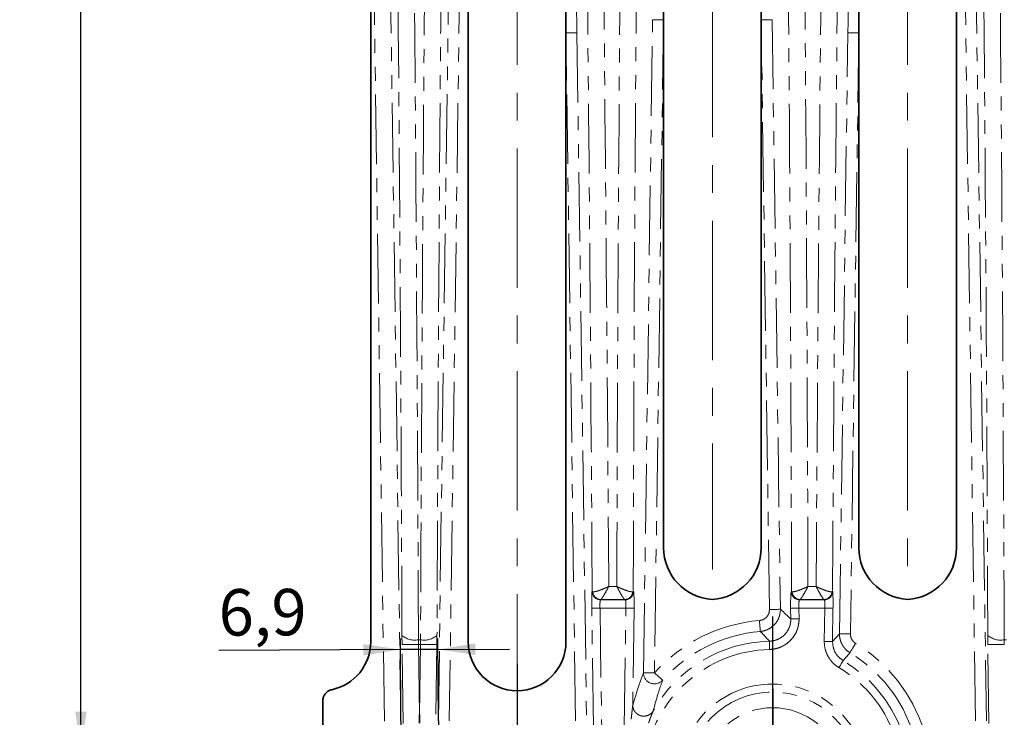
# Model space of a CAD drawing. Units: millimetres. Extents: x 2 to 894, y 1 to 589.
# Drawn here: x 540 to 629, y 267 to 331 of the extents above; entities that cross this region are included whole.
import ezdxf

# ---------------------------------------------------------------- set-up
doc = ezdxf.new("R2010")
doc.units = ezdxf.units.MM
doc.linetypes.add('CENTERX2', pattern=[20.32, 12.7, -2.54, 2.54, -2.54])
doc.linetypes.add('PHANTOM', pattern=[12.7, 6.35, -1.27, 1.27, -1.27, 1.27, -1.27])
doc.layers.add('FORMAT', color=7, linetype='Continuous')
doc.styles.add('SLDTEXTSTYLE0', font='MIPGOST.TTF')
doc.styles.add('SLDTEXTSTYLE4', font='MIPGOST.TTF')
doc.dimstyles.new('SLDDIMSTYLE12', dxfattribs={"dimtxt": 3.877799, "dimasz": 3.393075, "dimexe": 0, "dimexo": 0.0625, "dimgap": 0.96945, "dimtad": 2, "dimdec": 4, "dimlfac": 2, "dimzin": 12, "dimdsep": 46, "dimtxsty": 'SLDTEXTSTYLE0', "dimsah": 1, "dimcen": 0.09, "dimazin": 3, "dimtfac": 1, "dimtofl": 0, "dimtmove": 0, "dimatfit": 3, "dimfxl": 1, "dimfrac": 2, "dimtolj": 1, "dimtzin": 12, "dimarcsym": 0})
doc.dimstyles.new('SLDDIMSTYLE2', dxfattribs={"dimtxt": 3.877799, "dimasz": 3.393075, "dimexe": 0, "dimexo": 0.0625, "dimgap": 0.96945, "dimtad": 2, "dimdec": 1, "dimlfac": 2, "dimrnd": 1e-09, "dimzin": 12, "dimdsep": 46, "dimtxsty": 'SLDTEXTSTYLE0', "dimsah": 1, "dimcen": 0.09, "dimadec": 0, "dimazin": 3, "dimtfac": 1, "dimtdec": 1, "dimtofl": 0, "dimtmove": 0, "dimatfit": 3, "dimfxl": 1, "dimfrac": 2, "dimtolj": 1, "dimtzin": 12, "dimarcsym": 0})
doc.dimstyles.new('SLDDIMSTYLE3', dxfattribs={"dimtxt": 3.877799, "dimasz": 3.393075, "dimexe": 0, "dimexo": 0.0625, "dimgap": 0.96945, "dimtad": 2, "dimdec": 1, "dimlfac": 2, "dimrnd": 1e-09, "dimzin": 12, "dimdsep": 46, "dimtxsty": 'SLDTEXTSTYLE0', "dimsah": 1, "dimcen": 0.09, "dimadec": 0, "dimazin": 3, "dimtfac": 1, "dimtdec": 1, "dimtmove": 0, "dimatfit": 0, "dimfxl": 1, "dimfrac": 2, "dimtolj": 1, "dimtzin": 12, "dimarcsym": 0})
doc.dimstyles.new('SLDDIMSTYLE5', dxfattribs={"dimtxt": 3.877799, "dimasz": 3.393075, "dimexe": 0, "dimexo": 0.0625, "dimgap": 0.96945, "dimtad": 2, "dimdec": 0, "dimlfac": 2, "dimrnd": 1e-09, "dimzin": 12, "dimdsep": 46, "dimtxsty": 'SLDTEXTSTYLE0', "dimsah": 1, "dimcen": 0.09, "dimadec": 0, "dimazin": 3, "dimtfac": 1, "dimtdec": 0, "dimtofl": 0, "dimtmove": 0, "dimatfit": 3, "dimfxl": 1, "dimfrac": 2, "dimtolj": 1, "dimtzin": 12, "dimarcsym": 0})

# ---------------------------------------------------------------- blocks, each defined once
blk = doc.blocks.new('_D_91')
at = {"layer": 'FORMAT'}
for p, q in [((585.031, 271.78), (585.031, 222.86)), ((798.631, 271.78), (798.631, 222.86)), ((585.031, 223.86), (798.631, 223.86))]:
    blk.add_line(p, q, dxfattribs=at)
for points in [[(585.031, 223.86), (588.424, 223.338), (588.424, 224.382)], [(798.631, 223.86), (795.238, 224.382), (795.238, 223.338)]]:
    blk.add_solid(points, dxfattribs=at)
at = {"layer": 'FORMAT', "insert": (674, 229.441), "char_height": 4.2333, "attachment_point": 1, "style": 'SLDTEXTSTYLE4'}
blk.add_mtext('427,2', dxfattribs=at)
blk = doc.blocks.new('_D_104')
at = {"layer": 'FORMAT'}
for p, q in [((577.853, 266.58), (577.329, 229.183)), ((574.427, 266.563), (574.951, 229.183))]:
    blk.add_line(p, q, dxfattribs=at)
for start, end in [(90.80241, 103.33116), (89.19759, 90.80241), (84.84863, 89.19759)]:
    blk.add_arc((576.14, 144.279), 85.913, start, end, dxfattribs=at)
for points in [[(574.937, 230.183), (571.528, 230.59), (571.563, 229.547)], [(577.343, 230.183), (580.716, 229.547), (580.752, 230.59)]]:
    blk.add_solid(points, dxfattribs=at)
at = {"layer": 'FORMAT', "insert": (555.311, 233.493), "char_height": 4.2333, "attachment_point": 1, "rotation": 10.21301, "style": 'SLDTEXTSTYLE4'}
blk.add_mtext("1°36'", dxfattribs=at)
blk = doc.blocks.new('_D_105')
at = {"layer": 'FORMAT'}
for p, q in [((574.427, 266.563), (574.39, 274.08)), ((577.853, 266.58), (577.816, 274.096)), ((574.395, 273.08), (557.841, 272.998)), ((577.821, 273.096), (574.395, 273.08)), ((577.821, 273.096), (584.346, 273.129))]:
    blk.add_line(p, q, dxfattribs=at)
for points in [[(574.395, 273.08), (570.999, 273.585), (571.005, 272.541)], [(577.821, 273.096), (581.216, 272.591), (581.211, 273.635)]]:
    blk.add_solid(points, dxfattribs=at)
at = {"layer": 'FORMAT', "insert": (557.813, 278.579), "char_height": 4.2333, "attachment_point": 1, "rotation": 0.28185, "style": 'SLDTEXTSTYLE4'}
blk.add_mtext('6,9', dxfattribs=at)
blk = doc.blocks.new('_D_106')
at = {"layer": 'FORMAT'}
for p, q in [((570.959, 539.631), (544.269, 539.631)), ((545.269, 264.03), (545.269, 539.631)), ((570.959, 264.03), (544.269, 264.03))]:
    blk.add_line(p, q, dxfattribs=at)
for points in [[(545.269, 539.631), (544.747, 536.238), (545.791, 536.238)], [(545.269, 264.03), (545.791, 267.423), (544.747, 267.423)]]:
    blk.add_solid(points, dxfattribs=at)
at = {"layer": 'FORMAT', "insert": (539.688, 403.247), "char_height": 4.2333, "attachment_point": 1, "rotation": 90, "style": 'SLDTEXTSTYLE4'}
blk.add_mtext('551', dxfattribs=at)
blk = doc.blocks.new('SW_CENTERMARKSYMBOL_10')
at = {"layer": 'FORMAT', "color": 0}
for p, q in [((0, 2.5), (0, 14.75)), ((0, 0), (0, 1.25)), ((-2.5, 0), (-14.75, 0)), ((0, 0), (-1.25, 0)), ((0, 0), (0, -1.25)), ((0, 0), (1.25, 0)), ((2.5, 0), (14.75, 0)), ((0, -2.5), (0, -14.75))]:
    blk.add_line(p, q, dxfattribs=at)

msp = doc.modelspace()

# ---------------------------------------------------------------- linework, layer by layer
at = {"color": 7, "linetype": 'PHANTOM', "lineweight": 18}
for p, q in [((572.928135, 266.542238), (571.782787, 348.320168)), ((573.281874, 348.330666), (574.427073, 266.563219)), ((577.852649, 266.580072), (578.997371, 348.313057)), ((579.996665, 348.299061), (578.851943, 266.56608)), ((626.810689, 266.56608), (625.665975, 348.299061)), ((626.665261, 348.313057), (627.809984, 266.580072)), ((596.548644, 270.960685), (597.382788, 330.51863)), ((598.381315, 330.504645), (597.547171, 270.946693)), ((608.034362, 276.737478), (607.281317, 330.504645)), ((608.279851, 330.51863), (609.032889, 276.751456)), ((590.360087, 266.56608), (589.481321, 329.310421)), ((590.480608, 329.324421), (591.359381, 266.580072)), ((614.414518, 274.524209), (615.182024, 329.324421)), ((616.181319, 329.310421), (615.413804, 274.510217)), ((591.866133, 278.356035), (591.88356, 278.382753)), ((593.377729, 278.832783), (594.11968, 278.832783)), ((595.615555, 278.383453), (595.642586, 278.356042)), ((610.020053, 278.356042), (610.047077, 278.383453)), ((611.542952, 278.832783), (612.284911, 278.832783)), ((613.779073, 278.382753), (613.796499, 278.356035)), ((592.633036, 277.644273), (592.615601, 277.617563)), ((592.615601, 277.617563), (594.893684, 277.617563)), ((594.841276, 277.653505), (592.658815, 277.653505)), ((594.893684, 277.617563), (594.86666, 277.644966)), ((610.795979, 277.644966), (610.768949, 277.617563)), ((610.768949, 277.617563), (613.047031, 277.617563)), ((613.003817, 277.653505), (610.821356, 277.653505)), ((613.047031, 277.617563), (613.029604, 277.644273)), ((591.990133, 265.958097), (591.83747, 276.858096)), ((594.947209, 276.868586), (592.586939, 276.868586)), ((592.586939, 276.868586), (592.739601, 265.968603)), ((594.794524, 265.966576), (594.947209, 276.868586)), ((595.696111, 276.858103), (595.572059, 268.000987)), ((609.980409, 275.866669), (609.966528, 276.858103)), ((613.075693, 276.868586), (610.715424, 276.868586)), ((610.715424, 276.868586), (610.729311, 275.87716)), ((613.033083, 273.826223), (613.075693, 276.868586)), ((613.825162, 276.858096), (613.782552, 273.815733)), ((576.034059, 273.973358), (576.228578, 273.973358)), ((613.782552, 273.815733), (614.414518, 274.524209)), ((629.434057, 273.973358), (629.628577, 273.973358)), ((574.643259, 266.350043), (574.542721, 273.528528)), ((576.220971, 273.549524), (576.041658, 273.549524)), ((576.041658, 273.549524), (576.131319, 267.148015)), ((576.131319, 267.148015), (576.220971, 273.549524)), ((577.719916, 273.528528), (577.619378, 266.350043)), ((628.043261, 266.350043), (627.942723, 273.528528))]:
    msp.add_line(p, q, dxfattribs=at)
at = {"color": 7, "linetype": 'Continuous', "lineweight": 35}
for p, q in [((571.681318, 344.880313), (571.681318, 273.780313)), ((580.581319, 273.780313), (580.581319, 344.880313)), ((589.481321, 344.880313), (589.481321, 329.310421)), ((598.381315, 330.504645), (598.381315, 344.880313)), ((607.281317, 344.880313), (607.281317, 330.504645)), ((616.181319, 329.310421), (616.181319, 344.880313)), ((625.08132, 344.880313), (625.08132, 282.368448)), ((598.381315, 282.368448), (598.381315, 330.504645)), ((607.281317, 330.504645), (607.281317, 282.368448)), ((589.481321, 329.310421), (589.481321, 273.780313)), ((616.181319, 282.368448), (616.181319, 329.310421)), ((567.331319, 245.826509), (567.331319, 268.445578)), ((576.131319, 267.148015), (576.131319, 266.370889))]:
    msp.add_line(p, q, dxfattribs=at)
at = {"color": 7, "linetype": 'PHANTOM', "lineweight": 18, "flags": 128}
for points in [[(598.381315, 330.504645), (598.192667, 330.50729), (598.010798, 330.509838), (597.842228, 330.5122), (597.693031, 330.514286), (597.568554, 330.51603), (597.473261, 330.517363), (597.410594, 330.518243), (597.382788, 330.51863)], [(608.279851, 330.51863), (608.252046, 330.518243), (608.189371, 330.517363), (608.094086, 330.51603), (607.969601, 330.514286), (607.820404, 330.5122), (607.651842, 330.509838), (607.469966, 330.50729), (607.281317, 330.504645)], [(590.480608, 329.324421), (590.455589, 329.324071), (590.394777, 329.323214), (590.300386, 329.321895), (590.175909, 329.320152), (590.025906, 329.318051), (589.855884, 329.315667), (589.672108, 329.313096), (589.481321, 329.310421)], [(616.181319, 329.310421), (615.990524, 329.313096), (615.806748, 329.315667), (615.636733, 329.318051), (615.486731, 329.320152), (615.362246, 329.321895), (615.267862, 329.323214), (615.207043, 329.324071), (615.182024, 329.324421)], [(591.83747, 276.858096), (591.856231, 276.858356), (591.901851, 276.858997), (591.972639, 276.859988), (592.065994, 276.861292), (592.178498, 276.862871), (592.306015, 276.864652), (592.443851, 276.866582), (592.586939, 276.868586)], [(594.947209, 276.868586), (595.088695, 276.866604), (595.2251, 276.864697), (595.351522, 276.862924), (595.463422, 276.861359), (595.556785, 276.860055), (595.628251, 276.859049), (595.675257, 276.858394), (595.696111, 276.858103)], [(609.032889, 276.751456), (609.005083, 276.751068), (608.942416, 276.750189), (608.847123, 276.748863), (608.722647, 276.747119), (608.573441, 276.745018), (608.404879, 276.742664), (608.223011, 276.740116), (608.034362, 276.737478)], [(610.715424, 276.868586), (610.573937, 276.866604), (610.437532, 276.864697), (610.31111, 276.862924), (610.19921, 276.861359), (610.105847, 276.860055), (610.034388, 276.859049), (609.987383, 276.858394), (609.966528, 276.858103)], [(613.075693, 276.868586), (613.218789, 276.866582), (613.356625, 276.864652), (613.484134, 276.862871), (613.596638, 276.861292), (613.690001, 276.859988), (613.760789, 276.858997), (613.806401, 276.858356), (613.825162, 276.858096)], [(607.203324, 274.733272), (607.200992, 274.760973), (607.195739, 274.823439), (607.187745, 274.918389), (607.177307, 275.042441), (607.16479, 275.19114), (607.150656, 275.359121), (607.135397, 275.540379), (607.11958, 275.728372)], [(610.729311, 275.87716), (610.587825, 275.875178), (610.45142, 275.87327), (610.324998, 275.871497), (610.213098, 275.869933), (610.119735, 275.868621), (610.048269, 275.867623), (610.001271, 275.866952), (609.980409, 275.866669)], [(608.049196, 273.09325), (608.045806, 273.234707), (608.042535, 273.371097), (608.039503, 273.497489), (608.036821, 273.609367), (608.034578, 273.702708), (608.032864, 273.774159), (608.031739, 273.821157), (608.03124, 273.842019)], [(613.033083, 273.826223), (613.176179, 273.824212), (613.314015, 273.82229), (613.441524, 273.820501), (613.554028, 273.818922), (613.647391, 273.817625), (613.718179, 273.816627), (613.763791, 273.815986), (613.782552, 273.815733)], [(615.413804, 274.510217), (615.223017, 274.512884), (615.039241, 274.515462), (614.869219, 274.517846), (614.719217, 274.519947), (614.59474, 274.52169), (614.500348, 274.523017), (614.439537, 274.523866), (614.414518, 274.524209)], [(576.041658, 273.549524), (575.755474, 273.545515), (575.479803, 273.541656), (575.224784, 273.53808), (574.999777, 273.534936), (574.81305, 273.532313), (574.671474, 273.530331), (574.580249, 273.52905), (574.542721, 273.528528)], [(577.719916, 273.528528), (577.682388, 273.52905), (577.591156, 273.530331), (577.44958, 273.532313), (577.262861, 273.534936), (577.037853, 273.53808), (576.782827, 273.541656), (576.507163, 273.545515), (576.220971, 273.549524)], [(615.890068, 273.644444), (615.79137, 273.483661), (615.696211, 273.328644), (615.608026, 273.184967), (615.529966, 273.0578), (615.464833, 272.951704), (615.414982, 272.870478), (615.382192, 272.817072), (615.367648, 272.793364)], [(629.441661, 273.549524), (629.155476, 273.545515), (628.879805, 273.541656), (628.624779, 273.53808), (628.399771, 273.534936), (628.213052, 273.532313), (628.071477, 273.530331), (627.980252, 273.52905), (627.942723, 273.528528)], [(614.370023, 271.42885), (614.442644, 271.550295), (614.512657, 271.667373), (614.577544, 271.775883), (614.63498, 271.871936), (614.682895, 271.952075), (614.719574, 272.013423), (614.743707, 272.05376), (614.754406, 272.071656)], [(615.367648, 272.793364), (615.262759, 272.67037), (614.754406, 272.071656)], [(597.547171, 270.946693), (597.358522, 270.949331), (597.176653, 270.951879), (597.008084, 270.954248), (596.858886, 270.956334), (596.734409, 270.958078), (596.639116, 270.959419), (596.576449, 270.960283), (596.548644, 270.960685)], [(598.292512, 270.282072), (598.271754, 270.300579), (598.224972, 270.342287), (598.153849, 270.405707), (598.060933, 270.488572), (597.949562, 270.587873), (597.823744, 270.700079), (597.687987, 270.821121), (597.547171, 270.946693)]]:
    msp.add_lwpolyline(points, dxfattribs=at)
at = {"color": 7, "linetype": 'PHANTOM', "lineweight": 18}
for centre, radius, start, end in [((592.616897, 278.368429), 0.750867, 180.94578256, 269.90112423), ((592.634324, 278.395139), 0.750867, 180.94519421, 269.9017041), ((592.681672, 278.400766), 0.74761, 183.44845134, 268.24796403), ((594.818239, 278.400795), 0.747645, 271.76574854, 356.7519387), ((594.864297, 278.396331), 0.751368, 270.18018663, 359.01793294), ((594.891317, 278.368939), 0.751379, 270.18043463, 359.01653698), ((610.77131, 278.368927), 0.751367, 180.98256303, 269.8198954), ((610.79835, 278.396346), 0.751384, 180.98320562, 269.81924477), ((610.844397, 278.400798), 0.747649, 183.24831071, 268.23400205), ((612.980971, 278.400754), 0.747598, 271.75118178, 356.55240285), ((613.02832, 278.395127), 0.750855, 270.09796555, 359.05570566), ((613.045747, 278.368417), 0.750855, 270.09797484, 359.05511836), ((608.331318, 261.330312), 14.448965, 94.81067722, 138.27614028), ((608.331318, 261.330312), 13.450335, 94.81067722, 138.27614028), ((575.700032, 275.720663), 1.778946, 229.09309282, 280.82247437), ((576.562603, 275.720671), 1.778954, 259.17764513, 310.90678768), ((608.331318, 261.330312), 12.515297, 91.37391506, 150.48970441), ((629.100038, 275.720702), 1.778983, 229.093634, 280.82200457), ((608.331318, 261.330312), 11.766325, 91.37391506, 171.96991143), ((608.331318, 261.330312), 14.448965, 17.76967093, 58.45727887), ((608.331318, 261.330312), 12.515297, 16.37503106, 59.12150697), ((608.331318, 261.330312), 13.450335, 17.76967093, 58.45727887), ((608.331318, 261.330312), 11.766325, 16.37503106, 59.12150697), ((597.552147, 270.959478), 1.003504, 179.93107014, 317.54264104), ((608.331318, 261.330312), 8.607338, 0, 180), ((608.331318, 261.330312), 7.873727, 0, 180), ((608.331318, 261.330312), 6.445815, 50.47288397, 129.52711603)]:
    msp.add_arc(centre, radius, start, end, dxfattribs=at)
at = {"color": 7, "linetype": 'Continuous', "lineweight": 35}
for centre, start in [((567.231318, 273.780312), 281.61165485), ((585.031318, 273.780312), 180)]:
    msp.add_arc(centre, 4.45, start, 0, dxfattribs=at)
at = {"color": 7, "linetype": 'PHANTOM', "lineweight": 18}
for centre, major_axis, ratio, start_param, end_param in [((557.641158, 401.809319), (-6.324318, 451.005664), 0.034917337, 4.425444563, 4.593054629), ((594.621477, 401.809319), (6.324318, 451.005664), 0.034917337, 1.690169414, 1.857740744), ((570.453822, 401.809319), (-8.097474, 577.454615), 0.034917337, 4.496495015, 4.61912748), ((626.910857, 401.809335), (8.109873, 577.454528), 0.052402612, 1.664297408, 1.786935394), ((578.751778, 401.809335), (-8.109873, 577.454528), 0.052402612, 4.496249914, 4.618887899), ((635.208814, 401.809319), (8.097474, 577.454615), 0.034917337, 1.664057828, 1.786690292), ((611.041158, 401.809319), (-6.324318, 451.005664), 0.034917337, 4.425444563, 4.593015894), ((559.140097, 401.830312), (-6.324267, 452.505665), 0.034801635, 4.425447807, 4.593034764), ((593.122538, 401.830312), (6.324267, 452.505665), 0.034801635, 1.690166169, 1.8577375), ((571.952761, 401.830312), (-8.097423, 578.954615), 0.034826906, 4.497822824, 4.619130016), ((625.413059, 401.830312), (8.109757, 578.954529), 0.052266896, 1.66429359, 1.785607518), ((580.249576, 401.830312), (-8.109757, 578.954529), 0.052266896, 4.49757779, 4.618891718), ((633.709874, 401.830312), (8.097423, 578.954615), 0.034826906, 1.664055291, 1.785362483), ((612.540097, 401.830312), (-6.324267, 452.505665), 0.034801635, 4.425447807, 4.593019138), ((591.889857, 276.858092), (-0.021034, 1.5), 0.034917337, 0.051870242, 1.570306691), ((595.617489, 276.8581), (0.021066, 1.5), 0.052402612, 4.713124932, 6.231561381), ((610.045146, 276.8581), (-0.021066, 1.5), 0.052402612, 0.051623926, 1.570060375), ((613.772779, 276.858092), (0.021034, 1.5), 0.034917337, 4.712878616, 6.231315065), ((592.639326, 276.868589), (-0.021111, 0.749999), 0.069793359, 0.050395307, 1.568831756), ((594.86859, 276.868589), (0.021242, 0.749997), 0.104742742, 4.715355514, 6.233791963), ((610.794045, 276.868589), (-0.021242, 0.749997), 0.104742742, 0.049393344, 1.567829793), ((613.023309, 276.868589), (0.021111, 0.749999), 0.069793359, 4.714353551, 6.23279), ((574.647494, 273.528527), (-0.042068, 3), 0.034917337, 1.28385191, 1.570306691), ((576.146433, 273.54952), (-0.042223, 1.499997), 0.069793359, 1.282376974, 1.568831756), ((576.116202, 273.54952), (0.042223, 1.499997), 0.069793359, 4.714353551, 5.000808333), ((577.615141, 273.528527), (0.042068, 3), 0.034917337, 4.712878616, 4.999333397), ((628.047494, 273.528527), (-0.042068, 3), 0.034917337, 1.28385191, 1.570306691), ((629.546433, 273.54952), (-0.042223, 1.499997), 0.069793359, 1.282376974, 1.568831756)]:
    msp.add_ellipse(centre, major_axis=major_axis, ratio=ratio, start_param=start_param, end_param=end_param, dxfattribs=at)
at = {"color": 7, "linetype": 'Continuous', "lineweight": 35}
for centre, major_axis, start_param, end_param in [((603.149462, 282.404667), (-3.384368, -3.384368), 5.501585242, 7.0056091), ((602.513173, 282.404667), (-3.384368, 3.384368), 2.419168861, 3.923192719), ((620.949462, 282.404667), (-3.384368, -3.384368), 5.501585242, 7.0056091), ((620.313173, 282.404667), (-3.384368, 3.384368), 2.419168861, 3.923192719)]:
    msp.add_ellipse(centre, major_axis=major_axis, ratio=0.992432509, start_param=start_param, end_param=end_param, dxfattribs=at)
at = {"color": 7, "linetype": 'PHANTOM', "lineweight": 18}
for points in [[(590.261698, 344.894308), (590.33496, 339.704366), (590.407922, 334.514395), (590.48061, 329.324418)], [(615.182025, 329.324418), (615.254714, 334.514395), (615.327675, 339.704366), (615.400938, 344.894308)], [(591.883563, 278.38275), (591.887746, 278.373564), (591.905021, 278.364578), (591.935417, 278.355794)], [(595.615557, 278.383452), (595.609812, 278.374953), (595.592863, 278.366614), (595.564687, 278.358434)], [(610.047078, 278.383452), (610.052823, 278.374953), (610.069772, 278.366614), (610.097949, 278.358434)], [(613.779072, 278.38275), (613.774889, 278.373564), (613.757614, 278.364578), (613.727218, 278.355794)], [(592.658815, 277.653507), (592.643649, 277.65048), (592.635073, 277.647402), (592.633033, 277.644275)], [(594.866658, 277.644968), (594.863807, 277.64786), (594.85536, 277.650707), (594.841277, 277.653507)], [(610.821359, 277.653507), (610.807275, 277.650707), (610.798828, 277.64786), (610.795977, 277.644968)], [(613.029602, 277.644275), (613.027562, 277.647402), (613.018986, 277.65048), (613.00382, 277.653507)], [(609.032891, 276.751459), (609.348632, 276.465227), (609.664467, 276.170833), (609.980413, 275.866666)]]:
    msp.add_open_spline(points, degree=3, dxfattribs=at)
for points, knots in [([(591.935417, 278.355794), (591.958378, 278.349158), (591.988119, 278.346674), (592.060113, 278.34938), (592.102817, 278.354663), (592.198652, 278.372537), (592.251336, 278.384988), (592.365514, 278.416388), (592.427515, 278.435513), (592.623139, 278.501428), (592.763837, 278.555645), (592.989276, 278.651331), (593.06604, 278.685325), (593.221051, 278.756675), (593.300229, 278.794486), (593.377726, 278.83278)], [0, 0, 0, 0, 0.125, 0.125, 0.25, 0.25, 0.375, 0.375, 0.5, 0.5, 0.75, 0.75, 0.875, 0.875, 1, 1, 1, 1]), ([(592.658815, 277.653507), (592.670262, 277.658076), (592.685089, 277.670099), (592.72098, 277.707906), (592.742269, 277.734003), (592.790045, 277.798576), (592.816308, 277.836693), (592.873227, 277.92371), (592.904138, 277.973037), (593.001652, 278.13421), (593.071762, 278.256886), (593.184057, 278.462169), (593.222349, 278.533581), (593.299622, 278.680396), (593.339092, 278.756753), (593.377726, 278.83278)], [0, 0, 0, 0, 0.125, 0.125, 0.25, 0.25, 0.375, 0.375, 0.5, 0.5, 0.75, 0.75, 0.875, 0.875, 1, 1, 1, 1]), ([(595.564687, 278.358434), (595.541672, 278.351752), (595.511862, 278.349215), (595.439699, 278.351795), (595.396894, 278.357006), (595.300849, 278.374716), (595.248053, 278.387076), (595.133638, 278.418279), (595.071509, 278.437298), (594.875517, 278.502864), (594.734571, 278.556823), (594.508761, 278.65208), (594.431869, 278.685929), (594.276607, 278.75698), (594.197304, 278.794636), (594.119683, 278.83278)], [0, 0, 0, 0, 0.125, 0.125, 0.25, 0.25, 0.375, 0.375, 0.5, 0.5, 0.75, 0.75, 0.875, 0.875, 1, 1, 1, 1]), ([(594.841277, 277.653507), (594.829782, 277.658078), (594.814892, 277.670109), (594.778849, 277.707938), (594.757471, 277.734052), (594.709501, 277.798652), (594.683132, 277.836783), (594.625989, 277.923824), (594.594956, 277.973164), (594.497078, 278.134346), (594.426714, 278.257015), (594.314025, 278.462256), (594.275598, 278.533656), (594.198056, 278.680436), (594.15845, 278.756772), (594.119683, 278.83278)], [0, 0, 0, 0, 0.125, 0.125, 0.25, 0.25, 0.375, 0.375, 0.5, 0.5, 0.75, 0.75, 0.875, 0.875, 1, 1, 1, 1]), ([(610.097949, 278.358434), (610.120963, 278.351752), (610.150773, 278.349215), (610.222937, 278.351795), (610.265741, 278.357006), (610.361786, 278.374716), (610.414582, 278.387076), (610.528997, 278.418279), (610.591127, 278.437298), (610.787118, 278.502864), (610.928064, 278.556823), (611.153874, 278.65208), (611.230766, 278.685929), (611.386028, 278.75698), (611.465331, 278.794636), (611.542952, 278.83278)], [0, 0, 0, 0, 0.125, 0.125, 0.25, 0.25, 0.375, 0.375, 0.5, 0.5, 0.75, 0.75, 0.875, 0.875, 1, 1, 1, 1]), ([(610.821359, 277.653507), (610.832853, 277.658078), (610.847743, 277.670109), (610.883786, 277.707938), (610.905165, 277.734052), (610.953134, 277.798652), (610.979503, 277.836783), (611.036647, 277.923824), (611.067679, 277.973164), (611.165557, 278.134346), (611.235921, 278.257015), (611.34861, 278.462256), (611.387038, 278.533656), (611.464579, 278.680436), (611.504185, 278.756772), (611.542952, 278.83278)], [0, 0, 0, 0, 0.125, 0.125, 0.25, 0.25, 0.375, 0.375, 0.5, 0.5, 0.75, 0.75, 0.875, 0.875, 1, 1, 1, 1]), ([(613.727218, 278.355794), (613.704257, 278.349158), (613.674517, 278.346674), (613.602522, 278.34938), (613.559819, 278.354663), (613.463983, 278.372537), (613.411299, 278.384988), (613.297122, 278.416388), (613.23512, 278.435513), (613.039496, 278.501428), (612.898798, 278.555645), (612.673359, 278.651331), (612.596596, 278.685325), (612.441584, 278.756675), (612.362406, 278.794486), (612.28491, 278.83278)], [0, 0, 0, 0, 0.125, 0.125, 0.25, 0.25, 0.375, 0.375, 0.5, 0.5, 0.75, 0.75, 0.875, 0.875, 1, 1, 1, 1]), ([(613.00382, 277.653507), (612.992373, 277.658076), (612.977547, 277.670099), (612.941655, 277.707906), (612.920366, 277.734003), (612.87259, 277.798576), (612.846327, 277.836693), (612.789408, 277.92371), (612.758497, 277.973037), (612.660984, 278.13421), (612.590873, 278.256886), (612.478578, 278.462169), (612.440286, 278.533581), (612.363013, 278.680396), (612.323543, 278.756753), (612.28491, 278.83278)], [0, 0, 0, 0, 0.125, 0.125, 0.25, 0.25, 0.375, 0.375, 0.5, 0.5, 0.75, 0.75, 0.875, 0.875, 1, 1, 1, 1]), ([(607.11958, 275.728372), (607.169653, 275.734914), (607.330571, 275.755941), (607.587794, 275.868857), (607.838025, 276.098339), (608.006002, 276.400006), (608.024909, 276.624989), (608.034362, 276.737478)], [0, 0, 0, 0, 0.101386979, 0.325821682, 0.550353543, 0.775182044, 1, 1, 1, 1]), ([(609.032889, 276.751456), (609.013712, 276.526692), (608.975348, 276.077048), (608.63911, 275.474147), (608.138897, 275.015153), (607.62491, 274.788861), (607.303356, 274.746462), (607.203324, 274.733272)], [0, 0, 0, 0, 0.224754826, 0.449626446, 0.674226927, 0.898656205, 1, 1, 1, 1]), ([(608.03124, 273.842019), (608.171934, 273.854106), (608.535852, 273.885371), (609.087178, 274.128776), (609.591538, 274.587376), (609.901186, 275.167841), (609.981045, 275.616424), (609.980475, 275.840584), (609.980409, 275.866669)], [0, 0, 0, 0, 0.135944359, 0.351631721, 0.567373427, 0.783468097, 0.974802348, 1, 1, 1, 1]), ([(610.729311, 275.877155), (610.731835, 275.696985), (610.716802, 275.519549), (610.668958, 275.257335), (610.648763, 275.170591), (610.599688, 274.998457), (610.57065, 274.912784), (610.472204, 274.663248), (610.391215, 274.505122), (610.198836, 274.205168), (610.086295, 274.062602), (609.839489, 273.806053), (609.704476, 273.690469), (609.484202, 273.536501), (609.40764, 273.488409), (609.251859, 273.400879), (609.172249, 273.361139), (608.928353, 273.253785), (608.75838, 273.197774), (608.407195, 273.119364), (608.229334, 273.097575), (608.049196, 273.093255)], [0, 0, 0, 0, 0.125, 0.125, 0.1875, 0.1875, 0.25, 0.25, 0.375, 0.375, 0.5, 0.5, 0.625, 0.625, 0.6875, 0.6875, 0.75, 0.75, 0.875, 0.875, 1, 1, 1, 1]), ([(608.03124, 273.842019), (607.894162, 273.993507), (607.619982, 274.29651), (607.342219, 274.587676), (607.203324, 274.733272)], [0, 0, 0, 0, 0.499955078, 1, 1, 1, 1]), ([(614.370021, 271.42885), (614.16233, 271.553045), (613.975369, 271.701471), (613.725106, 271.959392), (613.646322, 272.05204), (613.503172, 272.244784), (613.438418, 272.345114), (613.322295, 272.553543), (613.270926, 272.661641), (613.18201, 272.885859), (613.145029, 273.000811), (613.057749, 273.347749), (613.029696, 273.584262), (613.033085, 273.826223)], [0, 0, 0, 0, 0.25, 0.25, 0.375, 0.375, 0.5, 0.5, 0.625, 0.625, 0.75, 0.75, 1, 1, 1, 1]), ([(613.782552, 273.815733), (613.806151, 273.568539), (613.851178, 273.096896), (614.212752, 272.474392), (614.573862, 272.205896), (614.754406, 272.071656)], [0, 0, 0, 0, 0.355132614, 0.677586701, 1, 1, 1, 1]), ([(615.367647, 272.793365), (615.219413, 272.884406), (615.086092, 272.992478), (614.907806, 273.17936), (614.851698, 273.246362), (614.749678, 273.385688), (614.657419, 273.530532), (614.584285, 273.686185), (614.520998, 273.847404), (614.494562, 273.930307), (614.432247, 274.180142), (614.412201, 274.350304), (614.414515, 274.524214)], [0, 0, 0, 0, 0.25, 0.25, 0.375, 0.375, 0.5, 0.625, 0.625, 0.75, 0.75, 1, 1, 1, 1]), ([(615.413808, 274.510218), (615.412589, 274.42323), (615.42255, 274.338112), (615.463984, 274.171476), (615.496023, 274.089658), (615.578659, 273.939333), (615.630385, 273.868632), (615.749245, 273.744002), (615.81592, 273.689959), (615.890065, 273.644447)], [0, 0, 0, 0, 0.25, 0.25, 0.5, 0.5, 0.75, 0.75, 1, 1, 1, 1]), ([(595.572059, 268.000987), (595.735086, 268.560818), (596.061319, 269.681099), (596.386143, 270.534), (596.548644, 270.960685)], [0, 0, 0, 0, 0.499724271, 1, 1, 1, 1]), ([(598.292512, 270.282072), (598.276019, 270.236207), (598.133033, 269.83857), (597.848019, 269.007257), (597.581193, 268.019178), (597.439666, 267.495093)], [0, 0, 0, 0, 0.057693837, 0.500193619, 1, 1, 1, 1]), ([(595.429441, 266.74081), (595.432816, 266.773883), (595.439799, 266.842319), (595.455803, 266.996448), (595.472063, 267.143173), (595.487421, 267.283179), (595.501014, 267.405289), (595.516747, 267.539737), (595.533732, 267.685962), (595.545787, 267.785398), (595.555275, 267.865023), (595.561029, 267.912981), (595.565244, 267.947114), (595.568031, 267.969306), (595.570412, 267.987914), (595.571527, 267.996763), (595.572059, 268.000987)], [0, 0, 0, 0, 0.074710017, 0.154588876, 0.348747257, 0.408204504, 0.473920296, 0.62809653, 0.718358371, 0.815352781, 0.865416002, 0.914194959, 0.937944317, 0.959289097, 0.980568444, 1, 1, 1, 1]), ([(597.439665, 267.495097), (597.400022, 267.426774), (597.348078, 267.356556), (597.212717, 267.223783), (597.129022, 267.161314), (596.930412, 267.062557), (596.815348, 267.026685), (596.569444, 266.999692), (596.438995, 267.009012), (596.190585, 267.0763), (596.073266, 267.134095), (595.874605, 267.28151), (595.793378, 267.370553), (595.671766, 267.55605), (595.631042, 267.652221), (595.581201, 267.835161), (595.571798, 267.921996), (595.572059, 268.000987)], [0, 0, 0, 0, 0.125, 0.125, 0.25, 0.25, 0.375, 0.375, 0.5, 0.5, 0.625, 0.625, 0.75, 0.75, 0.875, 0.875, 1, 1, 1, 1]), ([(597.439665, 267.495097), (597.43832, 267.491877), (597.435517, 267.485167), (597.429499, 267.470647), (597.422047, 267.452666), (597.413498, 267.432051), (597.404058, 267.409301), (597.390885, 267.377489), (597.36695, 267.319284), (597.333167, 267.235266), (597.283097, 267.109402), (597.229057, 266.968595), (597.159317, 266.783374), (597.091248, 266.5939), (597.042569, 266.452442), (597.020887, 266.389434)], [0, 0, 0, 0, 0.018129856, 0.037785105, 0.059344408, 0.083094705, 0.105319633, 0.129792636, 0.177878817, 0.272151993, 0.361016232, 0.514979482, 0.641755661, 0.840431507, 1, 1, 1, 1])]:
    msp.add_open_spline(points, degree=3, knots=knots, dxfattribs=at)
at = {"color": 7, "linetype": 'Continuous', "lineweight": 35}
msp.add_open_spline([(568.127001, 269.421385), (568.014635, 269.398295), (567.909161, 269.357014), (567.713012, 269.238323), (567.627407, 269.163918), (567.482674, 268.986325), (567.426999, 268.887262), (567.350468, 268.671568), (567.331318, 268.560291), (567.331318, 268.445578)], degree=3, knots=[0, 0, 0, 0, 0.25, 0.25, 0.5, 0.5, 0.75, 0.75, 1, 1, 1, 1], dxfattribs=at)
at = {"layer": 'FORMAT', "linetype": 'CENTERX2', "lineweight": 18}
for p, q in [((585.031318, 339.095368), (585.031318, 271.780312)), ((620.631318, 339.095368), (620.631318, 280.368448)), ((602.831318, 332.504648), (602.831318, 280.368448))]:
    msp.add_line(p, q, dxfattribs=at)
at = {"layer": 'FORMAT'}
msp.add_line((608.331318, 269.490297), (608.331318, 251.318447), dxfattribs=at)

# ---------------------------------------------------------------- block references
msp.add_blockref('SW_CENTERMARKSYMBOL_10', (608.331318, 261.330312), dxfattribs=at)

# ---------------------------------------------------------------- dimensions: what is measured, and where the dimension line sits
for base, p1, p2, angle, dimstyle, picture, middle in [((545.268869, 539.630866), (570.95912, 264.029759), (570.95912, 539.630866), 90, 'SLDDIMSTYLE5', '_D_106', (545.268869, 406.276913)), ((574.395018, 273.079617), (577.852651, 266.580077), (574.427073, 266.563226), 0.28184583, 'SLDDIMSTYLE3', '_D_105', (560.870577, 273.013088)), ((798.631318, 223.859536), (585.031318, 271.780312), (798.631318, 271.780312), 0, 'SLDDIMSTYLE2', '_D_91', (679.50743, 223.859536))]:
    dim = msp.add_linear_dim(base=base, p1=p1, p2=p2, angle=angle, dimstyle=dimstyle, dxfattribs=at)
    dim.commit()
    dim.dimension.update_dxf_attribs({"geometry": picture, "text_midpoint": middle, "dimtype": 160})
dim = msp.add_angular_dim_2l(base=(576.139744, 230.191573), line1=((574.427073, 266.563226), (573.281871, 348.330666)), line2=((578.997371, 348.313055), (577.852651, 266.580077)), dimstyle='SLDDIMSTYLE12', dxfattribs=at)
dim.commit()
dim.dimension.update_dxf_attribs({"geometry": '_D_104', "text_midpoint": (560.906651, 228.830312), "dimtype": 162})

doc.saveas('drawing.dxf')
